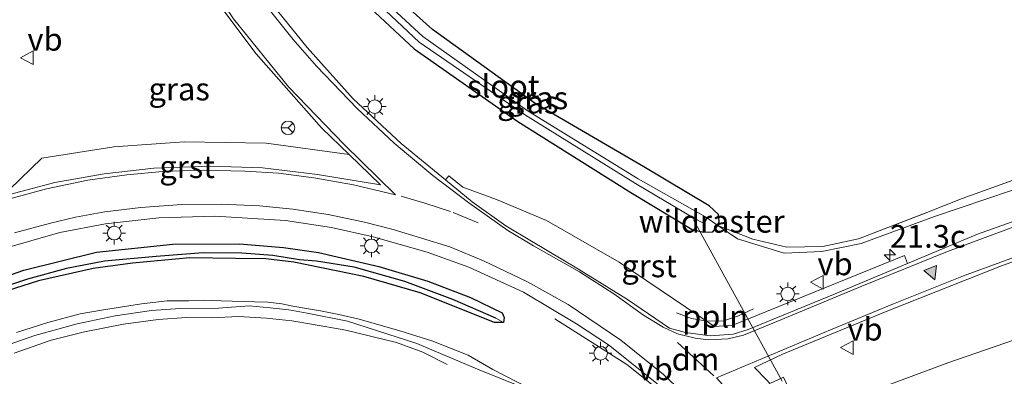
# Model space of a CAD drawing. Units: metres. Extents: x 242033 to 250002, y 556250 to 561674.
# Drawn here: x 246421 to 246530, y 559087 to 559126 of the extents above; entities that cross this region are included whole.
import ezdxf
from ezdxf.enums import TextEntityAlignment as Align

# ---------------------------------------------------------------- set-up
doc = ezdxf.new("R2010")
doc.units = ezdxf.units.M
doc.linetypes.add('IE-TERREINAFSCHEIDING', pattern=[10, 8, -2])
doc.linetypes.add('VW-3-9_STREEP', pattern=[12, 3, -9])
doc.layers.get('0').update_dxf_attribs({"lineweight": 25})
for name, color, linetype, lineweight in [('B-ME-AL-OVERIG-L-B1', 7, 'Continuous', 18), ('B-ME-AM-KILOMETR-S-B1', 7, 'Continuous', 18), ('B-ME-BV-GELEIDECONSTRUCTIE-GELEIDERAIL-L-B1', 213, 'BV-GELEIDERAIL', 18), ('B-ME-GW-KRUINLIJN-L-B1', 93, 'Continuous', 18), ('B-ME-GW-TEENLIJN-L-B1', 93, 'Continuous', 18), ('B-ME-IE-GRASLAND-GV-B6', 93, 'Continuous', 18), ('B-ME-IE-GRONDWERKLIJN-GROND_INGERICHT-GV-B6', 253, 'Continuous', 18), ('B-ME-IE-MEUBILAIR_WEGMEUBILAIR-LICHTMAST-S-B1', 8, 'Continuous', 18), ('B-ME-IE-TERREINAFSCHEIDING-RASTERHEKWERK-L-B1', 8, 'IE-TERREINAFSCHEIDING', 18), ('B-ME-OG-WATER-GV-B6', 153, 'Continuous', 18), ('B-ME-VH-VERH_SOORT-BITUMEN-GV-B6', 8, 'IE-TERREINAFSCHEIDING-NATUURLIJK-HOUTWAL', 18), ('B-ME-VH-VERH_SOORT-GV-B6', 8, 'Continuous', 18), ('B-ME-VW-MARKERING-39STREEP-015-L-B1', 255, 'VW-3-9_STREEP', 18), ('B-ME-VW-MARKERING-DRIEHOEK-L-B1', 7, 'VW-HAAIETAND70-R-B', 18), ('B-ME-VW-MARKERING-STREEP-015-L-B1', 7, 'Continuous', 18), ('B-ME-VW-MARKERING-VLAKMARK-S-B1', 7, 'Continuous', 18), ('B-ME-VW-MEUBILAIR_WEGMEUBILAIR-RONA-S-B1', 8, 'Continuous', 18), ('B-ME-VW-MEUBILAIR_WEGMEUBILAIR-VERKEERSBORD-S-B1', 8, 'Continuous', 18)]:
    doc.layers.add(name, color=color, linetype=linetype, lineweight=lineweight)
doc.layers.add('B-ME-GW-INSTEEKWATERGANG-L-B1', color=10, linetype='Continuous')
doc.layers.add('B-ME-GW-WATERGANG-GREPPEL-L-B1', color=10, linetype='Continuous')
doc.styles.add('NLCS-ISO', font='NLCS-ISO.TTF')
doc.linetypes.add('BV-GELEIDERAIL', pattern='A,10,-3,[108,NLCS.SHX,S=1,R=0,X=0,Y=0],-3', length=16)
doc.linetypes.add('IE-TERREINAFSCHEIDING-NATUURLIJK-HOUTWAL', pattern='A,7,-1.5,[67,NLCS.SHX,S=0.75,R=45,X=0,Y=0],-1.5,7,-1.5,[70,NLCS.SHX,S=0.75,R=0,X=0,Y=0],-1.5', length=20)
doc.linetypes.add('VW-HAAIETAND70-R-B', pattern='A,0,-0.5,[153,NLCS.SHX,S=1,R=180,X=-0.375,Y=0],-0.5', length=1)

# ---------------------------------------------------------------- blocks, each defined once
blk = doc.blocks.new('hecto')
for p, q in [((0, 0.625), (-0.625, 0)), ((0, -0.625), (0, 0.625)), ((-0.625, 0), (0.625, 0)), ((0.625, 0), (0, -0.625))]:
    blk.add_line(p, q)
blk = doc.blocks.new('verfsymbol')
for color in [252, 253]:
    blk.add_hatch(color=color).paths.add_polyline_path([(0.75, -0.625), (0, 0.75), (-0.75, -0.625)])
blk.add_lwpolyline([(0.75, -0.625), (0, 0.75), (-0.75, -0.625)], close=True)
blk = doc.blocks.new('lantaarnpaal')
for p, q in [((0, 0.75), (0, 1.25)), ((-0.75, 0), (-1.25, 0)), ((-0.88, 0.88), (-0.53, 0.53)), ((0.53, 0.53), (0.88, 0.88)), ((0.75, 0), (1.25, 0)), ((-0.53, -0.53), (-0.88, -0.88)), ((0, -0.75), (0, -1.25)), ((0.53, -0.53), (0.88, -0.88))]:
    blk.add_line(p, q)
blk.add_circle((0, 0), 0.75)
blk = doc.blocks.new('verkeersbord')
for p, q in [((0, 0.75), (-0.75, -0.625)), ((0.75, -0.625), (0, 0.75)), ((-0.75, -0.625), (0.75, -0.625))]:
    blk.add_line(p, q)
blk = doc.blocks.new('wegwijzer')
for q in [(-0.53, -0.53), (0, 0.75), (0.53, -0.53)]:
    blk.add_line((0, 0), q)
blk.add_circle((0, 0), 0.75)

msp = doc.modelspace()

# ---------------------------------------------------------------- linework, layer by layer
at = {"layer": 'B-ME-AL-OVERIG-L-B1'}
msp.add_line((246495.376, 559104.086, 18.136), (246505.165, 559086.238, 19.018), dxfattribs=at)
msp.add_polyline3d([(246493.5188, 559093.818, 19.2475), (246495.1734, 559093.1634, 19.2252), (246496.8932, 559092.879, 19.1835), (246498.6961, 559092.9302, 19.1483), (246500.355, 559093.4781, 19.097), (246501.9966, 559094.2291, 19.0543)], dxfattribs=at)
at = {"layer": 'B-ME-BV-GELEIDECONSTRUCTIE-GELEIDERAIL-L-B1'}
msp.add_polyline3d([(246495.722, 559080.999, 20.103), (246494.072, 559082.864, 20.084), (246491.119, 559085.63, 19.97), (246488.054, 559088.109, 19.83), (246480.092, 559093.131, 19.358)], dxfattribs=at)
at = {"layer": 'B-ME-GW-INSTEEKWATERGANG-L-B1'}
for points in [[(246456.157, 559131.264, 18.759), (246457.541, 559129.562, 18.727), (246464.57, 559122.964, 18.651), (246476.018, 559114.949, 18.69), (246488.482, 559107.08, 18.76), (246495.257, 559103.004, 18.724), (246496.513, 559102.726, 18.69), (246497.514, 559102.736, 18.706), (246498.087, 559103.432, 18.785), (246498.241, 559103.893, 18.883), (246498.15, 559104.657, 18.954), (246497.116, 559105.622, 18.931), (246489.931, 559109.91, 19.02), (246477.938, 559116.914, 18.739), (246466.61, 559125.087, 18.968), (246459.873, 559131.176, 18.879), (246459.519, 559131.654, 18.879)], [(246415.122, 559096.282, 19.169), (246421.544, 559098.517, 19.25), (246429.534, 559100.495, 19.215), (246437.96, 559101.368, 19.201), (246445.332, 559101.42, 19.216), (246450.162, 559101.034, 19.173), (246454.041, 559100.469, 19.177), (246460.682, 559098.902, 19.194), (246466.102, 559097.309, 19.175), (246470.803, 559095.511, 19.204), (246474.297, 559093.79, 19.244), (246474.495, 559093.271, 19.233), (246474.45, 559092.744, 19.271), (246473.449, 559092.737, 19.227), (246465.254, 559095.999, 19.227), (246459.038, 559097.797, 19.249), (246451.292, 559099.39, 19.148), (246448.222, 559099.75, 19.184), (246444.857, 559099.814, 19.222)], [(246444.857, 559099.814, 19.222), (246439.822, 559099.865, 19.203), (246433.528, 559099.3, 19.179), (246429.161, 559098.709, 19.195), (246423.15, 559097.322, 19.162), (246418.86, 559095.961, 19.153)]]:
    msp.add_polyline3d(points, dxfattribs=at)
at = {"layer": 'B-ME-GW-KRUINLIJN-L-B1'}
for points in [[(246652.084, 559124.055, 14.529), (246615.311, 559113.149, 15.509), (246596.223, 559108.713, 16.378), (246579.079, 559104.776, 17.186), (246557.449, 559099.194, 18.05), (246536.118, 559092.666, 18.646), (246523.46, 559088.28, 18.733), (246510.018, 559083.254, 19.268), (246507.451, 559084.49, 19.355)], [(246418.418, 559089.787, 23.42), (246422.729, 559091.304, 23.199), (246427.411, 559092.595, 23.184), (246431.617, 559093.456, 23.243), (246435.599, 559094.047, 23.199), (246438.788, 559094.281, 23.263), (246442.988, 559094.328, 23.112), (246446.376, 559094.561, 22.882), (246448.708, 559094.35, 22.804), (246450.767, 559094.14, 22.391), (246452.786, 559093.757, 22.133), (246457.211, 559092.871, 21.413), (246464.892, 559090.43, 20.63), (246471.557, 559087.58, 19.912), (246476.873, 559085.461, 19.445), (246478.701, 559084.733, 19.391), (246488.95, 559078.858, 19.217), (246493.037, 559078.135, 19.025), (246495.824, 559078.249, 19.161), (246497.149, 559078.303, 19.225)]]:
    msp.add_polyline3d(points, dxfattribs=at)
at = {"layer": 'B-ME-GW-TEENLIJN-L-B1'}
for points in [[(246498.087, 559103.432, 18.785), (246500.244, 559101.967, 18.83), (246505.377, 559100.384, 18.708), (246509.538, 559100.559, 18.67), (246513.899, 559101.443, 18.723), (246521.986, 559104.434, 18.769), (246533.299, 559108.259, 18.596), (246541.413, 559111.204, 18.517), (246551.206, 559114.119, 18.31), (246559.131, 559116.412, 18.02), (246567.379, 559118.667, 17.731), (246578.119, 559121.184, 17.279), (246587.912, 559123.564, 16.808), (246600.372, 559126.018, 16.223), (246610.881, 559127.936, 15.754), (246617.637, 559129.319, 15.6), (246623.308, 559130.343, 15.411), (246627.358, 559131.138, 15.203)], [(246478.701, 559084.733, 19.391), (246473.259, 559087.537, 19.638), (246470.536, 559089.13, 19.6), (246466.528, 559090.723, 19.545), (246463.009, 559091.827, 19.773), (246458.513, 559093.112, 19.761), (246456.265, 559093.626, 19.834), (246454.265, 559094.011, 19.927), (246452.717, 559094.265, 19.603), (246451.18, 559094.553, 19.591), (246449.983, 559094.788, 19.595), (246448.45, 559094.967, 19.603), (246446.959, 559095.025, 19.61), (246443.288, 559095.115, 19.583), (246441.302, 559095.182, 19.691), (246439.715, 559095.137, 19.811), (246437.343, 559095.129, 19.63), (246434.517, 559094.795, 19.695), (246430.098, 559094.114, 19.723), (246427.735, 559093.677, 19.812), (246424.164, 559092.74, 19.65), (246420.709, 559091.635, 19.603)]]:
    msp.add_polyline3d(points, dxfattribs=at)
at = {"layer": 'B-ME-GW-WATERGANG-GREPPEL-L-B1'}
msp.add_polyline3d([(246473.599, 559093.202, 18.996), (246468.859, 559095.29, 18.963), (246463.567, 559097.273, 18.942), (246457.954, 559098.86, 18.9), (246453.825, 559099.521, 18.899), (246451.947, 559099.673, 18.951), (246448.993, 559100.148, 18.915), (246445.576, 559100.392, 18.904), (246441.325, 559100.431, 18.901), (246436.11, 559100.032, 18.884), (246430.42, 559099.506, 18.881), (246426.245, 559098.684, 18.849), (246421.93, 559097.502, 18.894), (246417.434, 559096.038, 18.898)], dxfattribs=at)
at = {"layer": 'B-ME-IE-GRASLAND-GV-B6'}
for points in [[(246498.087, 559103.432, 18.785), (246497.514, 559102.736, 18.706), (246496.513, 559102.726, 18.69), (246495.257, 559103.004, 18.724), (246488.482, 559107.08, 18.76), (246476.018, 559114.949, 18.69), (246464.57, 559122.964, 18.651), (246457.541, 559129.562, 18.727), (246456.157, 559131.264, 18.759), (246457.386, 559131.404, 17.84), (246458.353, 559130.105, 17.84), (246465.133, 559123.688, 17.84), (246476.846, 559115.62, 17.84), (246488.99, 559108.077, 17.84), (246495.521, 559104.206, 17.84), (246496.415, 559103.755, 17.84), (246496.709, 559104.386, 17.84), (246498.087, 559103.432, 18.785)], [(246459.519, 559131.654, 18.879), (246459.873, 559131.176, 18.879), (246466.61, 559125.087, 18.968), (246477.938, 559116.914, 18.739), (246489.931, 559109.91, 19.02), (246497.116, 559105.622, 18.931), (246498.15, 559104.657, 18.954), (246498.241, 559103.893, 18.883), (246498.087, 559103.432, 18.785), (246496.709, 559104.386, 17.84), (246489.281, 559108.613, 17.84), (246477.169, 559116.089, 17.84), (246465.55, 559124.321, 17.84), (246458.876, 559130.494, 17.84), (246458.132, 559131.489, 17.84), (246459.519, 559131.654, 18.879)], [(246457.417, 559111.278, 19.179), (246448.241, 559112.545, 19.118), (246439.206, 559112.701, 19.133), (246431.45, 559112.14, 19.103), (246423.507, 559110.89, 19.106), (246419.949, 559107.432, 19.201), (246420.032, 559112.299, 19.206), (246419.908, 559127.043, 19.374), (246441.953, 559129.606, 19.307), (246442.92, 559128.048, 19.287), (246447.156, 559122.417, 19.243), (246454.358, 559114.243, 19.175), (246457.417, 559111.278, 19.179)], [(246457.541, 559129.562, 18.727), (246464.57, 559122.964, 18.651), (246476.018, 559114.949, 18.69), (246488.482, 559107.08, 18.76), (246495.257, 559103.004, 18.724), (246496.513, 559102.726, 18.69), (246497.514, 559102.736, 18.706), (246498.087, 559103.432, 18.785), (246500.244, 559101.967, 18.83), (246505.377, 559100.384, 18.708), (246509.538, 559100.559, 18.67), (246513.899, 559101.443, 18.723), (246521.986, 559104.434, 18.769), (246533.299, 559108.259, 18.596)], [(246533.724, 559104.995, 18.662), (246526.736, 559102.494, 18.731), (246518.992, 559099.25, 18.849), (246518.658, 559100.132, 18.848), (246499.716, 559092.431, 18.95), (246497.708, 559092.298, 19.02), (246487.182, 559099.408, 19.114), (246479.196, 559103.983, 19.095), (246473.666, 559106.314, 19.1), (246469.943, 559107.693, 19.133), (246468.397, 559108.937, 19.133), (246468.028, 559108.482, 19.173), (246463.147, 559112.511, 19.069), (246457.865, 559117.421, 19.098), (246452.781, 559123.102, 19.131), (246448.894, 559127.911, 19.174)], [(246646.934, 559121.081, 14.173), (246636.086, 559115.907, 14.098), (246628.077, 559113.325, 13.928), (246627.706, 559114.314, 13.942), (246626.667, 559113.987, 13.934), (246627.066, 559112.922, 13.923), (246615.383, 559109.531, 13.994), (246591.8, 559102.184, 13.971), (246567.164, 559093.116, 13.639), (246559.021, 559090.276, 13.288), (246558.026, 559089.864, 13.296), (246537.115, 559082.05, 13.211), (246514.24, 559074.176, 13.039), (246513.142, 559073.767, 13.035), (246510.018, 559083.254, 19.268), (246523.46, 559088.28, 18.733), (246536.118, 559092.666, 18.646), (246557.449, 559099.194, 18.05), (246579.079, 559104.776, 17.186), (246596.223, 559108.713, 16.378), (246615.311, 559113.149, 15.509), (246652.084, 559124.055, 14.529), (246652.184, 559123.507, 14.426), (246646.934, 559121.081, 14.173)], [(246533.299, 559108.259, 18.596), (246521.986, 559104.434, 18.769), (246513.899, 559101.443, 18.723), (246509.538, 559100.559, 18.67), (246505.377, 559100.384, 18.708), (246500.244, 559101.967, 18.83), (246498.087, 559103.432, 18.785), (246500.9004, 559102.336, 18.923), (246501.94, 559101.931, 18.974), (246505.706, 559101.056, 18.925), (246509.659, 559101.131, 18.91), (246513.593, 559101.992, 18.87), (246521.146, 559104.873, 19.134), (246525.037, 559106.446, 19.204), (246528.818, 559107.801, 19.237), (246532.659, 559109.193, 19.241)], [(246419.103, 559100.824, 19.313), (246425.507, 559102.668, 19.326), (246430.541, 559103.64, 19.331), (246436.422, 559104.288, 19.322), (246442.577, 559104.463, 19.308), (246450.376, 559104.014, 19.322), (246455.46, 559103.242, 19.328), (246460.053, 559102.202, 19.321), (246466.014, 559100.489, 19.298), (246470.604, 559098.844, 19.312), (246476.634, 559096.07, 19.306), (246482.492, 559092.575, 19.307), (246486.02, 559090.28, 19.33), (246491.124, 559086.169, 19.333), (246494.071, 559083.668, 19.322), (246496.011, 559081.199, 19.325)], [(246474.45, 559092.744, 19.271), (246474.495, 559093.271, 19.233), (246474.297, 559093.79, 19.244), (246470.803, 559095.511, 19.204), (246466.102, 559097.309, 19.175), (246460.682, 559098.902, 19.194), (246454.041, 559100.469, 19.177), (246450.162, 559101.034, 19.173), (246445.332, 559101.42, 19.216), (246437.96, 559101.368, 19.201), (246429.534, 559100.495, 19.215), (246421.544, 559098.517, 19.25), (246415.122, 559096.282, 19.169)], [(246415.122, 559096.282, 19.169), (246421.544, 559098.517, 19.25), (246429.534, 559100.495, 19.215), (246437.96, 559101.368, 19.201), (246445.332, 559101.42, 19.216), (246450.162, 559101.034, 19.173), (246454.041, 559100.469, 19.177), (246460.682, 559098.902, 19.194), (246466.102, 559097.309, 19.175), (246470.803, 559095.511, 19.204), (246474.297, 559093.79, 19.244), (246474.495, 559093.271, 19.233), (246474.45, 559092.744, 19.271)], [(246417.434, 559096.038, 18.898), (246421.93, 559097.502, 18.894), (246426.245, 559098.684, 18.849), (246430.42, 559099.506, 18.881), (246436.11, 559100.032, 18.884), (246441.325, 559100.431, 18.901), (246445.576, 559100.392, 18.904), (246448.993, 559100.148, 18.915), (246451.947, 559099.673, 18.951), (246453.825, 559099.521, 18.899), (246457.954, 559098.86, 18.9), (246463.567, 559097.273, 18.942), (246468.859, 559095.29, 18.963), (246473.599, 559093.202, 18.996)], [(246474.45, 559092.744, 19.271), (246473.599, 559093.202, 18.996), (246468.859, 559095.29, 18.963), (246463.567, 559097.273, 18.942), (246457.954, 559098.86, 18.9), (246453.825, 559099.521, 18.899), (246451.947, 559099.673, 18.951), (246448.993, 559100.148, 18.915), (246445.576, 559100.392, 18.904), (246441.325, 559100.431, 18.901), (246436.11, 559100.032, 18.884), (246430.42, 559099.506, 18.881), (246426.245, 559098.684, 18.849), (246421.93, 559097.502, 18.894), (246417.434, 559096.038, 18.898)], [(246536.118, 559092.666, 18.646), (246523.46, 559088.28, 18.733), (246510.018, 559083.254, 19.268), (246507.451, 559084.49, 19.355), (246506.521, 559084.074, 19.081), (246505.335, 559086.689, 19.109), (246503.831, 559085.998, 19.136), (246503.492, 559086.376, 19.079), (246502.139, 559087.764, 19.081), (246505.119, 559089.203, 19.023), (246516.63, 559093.964, 18.945), (246529.374, 559099, 18.843), (246534.855, 559100.953, 18.764)], [(246418.86, 559095.961, 19.153), (246423.15, 559097.322, 19.162), (246429.161, 559098.709, 19.195), (246433.528, 559099.3, 19.179), (246439.822, 559099.865, 19.203), (246444.857, 559099.814, 19.222), (246448.222, 559099.75, 19.184), (246451.292, 559099.39, 19.148), (246459.038, 559097.797, 19.249), (246465.254, 559095.999, 19.227), (246473.449, 559092.737, 19.227), (246474.45, 559092.744, 19.271)], [(246473.599, 559093.202, 18.996), (246474.45, 559092.744, 19.271), (246473.449, 559092.737, 19.227), (246465.254, 559095.999, 19.227), (246459.038, 559097.797, 19.249), (246451.292, 559099.39, 19.148), (246448.222, 559099.75, 19.184), (246444.857, 559099.814, 19.222), (246439.822, 559099.865, 19.203), (246433.528, 559099.3, 19.179), (246429.161, 559098.709, 19.195), (246423.15, 559097.322, 19.162), (246418.86, 559095.961, 19.153)], [(246478.701, 559084.733, 19.391), (246473.259, 559087.537, 19.638), (246470.536, 559089.13, 19.6), (246466.528, 559090.723, 19.545), (246463.009, 559091.827, 19.773), (246458.513, 559093.112, 19.761), (246456.265, 559093.626, 19.834), (246454.265, 559094.011, 19.927), (246452.717, 559094.265, 19.603), (246451.18, 559094.553, 19.591), (246449.983, 559094.788, 19.595), (246448.45, 559094.967, 19.603), (246446.959, 559095.025, 19.61), (246443.288, 559095.115, 19.583), (246441.302, 559095.182, 19.691), (246439.715, 559095.137, 19.811), (246437.343, 559095.129, 19.63), (246434.517, 559094.795, 19.695), (246430.098, 559094.114, 19.723), (246427.735, 559093.677, 19.812), (246424.164, 559092.74, 19.65), (246420.709, 559091.635, 19.603)], [(246420.709, 559091.635, 19.603), (246424.164, 559092.74, 19.65), (246427.735, 559093.677, 19.812), (246430.098, 559094.114, 19.723), (246434.517, 559094.795, 19.695), (246437.343, 559095.129, 19.63), (246439.715, 559095.137, 19.811), (246441.302, 559095.182, 19.691), (246443.288, 559095.115, 19.583), (246446.959, 559095.025, 19.61), (246448.45, 559094.967, 19.603), (246449.983, 559094.788, 19.595), (246451.18, 559094.553, 19.591), (246452.717, 559094.265, 19.603), (246454.265, 559094.011, 19.927), (246456.265, 559093.626, 19.834), (246458.513, 559093.112, 19.761), (246463.009, 559091.827, 19.773), (246466.528, 559090.723, 19.545), (246470.536, 559089.13, 19.6), (246473.259, 559087.537, 19.638), (246478.701, 559084.733, 19.391)], [(246478.701, 559084.733, 19.391), (246476.873, 559085.461, 19.445), (246471.557, 559087.58, 19.912), (246464.892, 559090.43, 20.63), (246457.211, 559092.871, 21.413), (246452.786, 559093.757, 22.133), (246450.767, 559094.14, 22.391), (246448.708, 559094.35, 22.804), (246446.376, 559094.561, 22.882), (246442.988, 559094.328, 23.112), (246438.788, 559094.281, 23.263), (246435.599, 559094.047, 23.199), (246431.617, 559093.456, 23.243), (246427.411, 559092.595, 23.184), (246422.729, 559091.304, 23.199), (246418.418, 559089.787, 23.42)], [(246418.418, 559089.787, 23.42), (246422.729, 559091.304, 23.199), (246427.411, 559092.595, 23.184), (246431.617, 559093.456, 23.243), (246435.599, 559094.047, 23.199), (246438.788, 559094.281, 23.263), (246442.988, 559094.328, 23.112), (246446.376, 559094.561, 22.882), (246448.708, 559094.35, 22.804), (246450.767, 559094.14, 22.391), (246452.786, 559093.757, 22.133), (246457.211, 559092.871, 21.413), (246464.892, 559090.43, 20.63), (246471.557, 559087.58, 19.912), (246476.873, 559085.461, 19.445)]]:
    msp.add_polyline3d(points, dxfattribs=at)
at = {"layer": 'B-ME-IE-GRONDWERKLIJN-GROND_INGERICHT-GV-B6'}
msp.add_polyline3d([(246532.659, 559109.193, 19.241), (246528.818, 559107.801, 19.237), (246525.037, 559106.446, 19.204), (246521.146, 559104.873, 19.134), (246513.593, 559101.992, 18.87), (246509.659, 559101.131, 18.91), (246505.706, 559101.056, 18.925), (246501.94, 559101.931, 18.974), (246500.9004, 559102.336, 18.923), (246498.087, 559103.432, 18.785), (246498.241, 559103.893, 18.883), (246498.15, 559104.657, 18.954), (246497.116, 559105.622, 18.931), (246489.931, 559109.91, 19.02), (246477.938, 559116.914, 18.739), (246466.61, 559125.087, 18.968), (246459.873, 559131.176, 18.879), (246459.519, 559131.654, 18.879)], dxfattribs=at)
at = {"layer": 'B-ME-IE-TERREINAFSCHEIDING-RASTERHEKWERK-L-B1'}
msp.add_line((246498.087, 559103.432, 18.785), (246496.709, 559104.386, 17.84), dxfattribs=at)
for points in [[(246498.087, 559103.432, 18.785), (246500.9004, 559102.336, 18.923), (246501.94, 559101.931, 18.974), (246505.706, 559101.056, 18.925), (246509.659, 559101.131, 18.91), (246513.593, 559101.992, 18.87), (246521.146, 559104.873, 19.134), (246525.037, 559106.446, 19.204), (246528.818, 559107.801, 19.237), (246532.659, 559109.193, 19.241)], [(246468.219, 559088.099, 20.996), (246465.554, 559089.448, 21.41), (246462.638, 559090.514, 21.876), (246457.044, 559091.901, 22.445), (246453.274, 559092.557, 22.936), (246451.072, 559092.901, 23.163), (246448.276, 559093.223, 23.514), (246445.213, 559093.379, 23.799), (246442.217, 559093.245, 24.064), (246439.454, 559093.301, 24.157), (246436.347, 559093.068, 24.152), (246432.53, 559092.557, 24.156), (246428.213, 559091.696, 24.174), (246424.527, 559090.784, 24.166), (246420.455, 559089.346, 24.171)]]:
    msp.add_polyline3d(points, dxfattribs=at)
at = {"layer": 'B-ME-OG-WATER-GV-B6'}
msp.add_polyline3d([(246457.386, 559131.404, 17.84), (246458.132, 559131.489, 17.84), (246458.876, 559130.494, 17.84), (246465.55, 559124.321, 17.84), (246477.169, 559116.089, 17.84), (246489.281, 559108.613, 17.84), (246496.709, 559104.386, 17.84), (246496.415, 559103.755, 17.84), (246495.521, 559104.206, 17.84), (246488.99, 559108.077, 17.84), (246476.846, 559115.62, 17.84), (246465.133, 559123.688, 17.84), (246458.353, 559130.105, 17.84), (246457.386, 559131.404, 17.84)], dxfattribs=at)
at = {"layer": 'B-ME-VH-VERH_SOORT-BITUMEN-GV-B6'}
for points in [[(246419.908, 559127.043, 19.374), (246420.032, 559112.299, 19.206), (246419.949, 559107.432, 19.201), (246419.932, 559106.88, 19.191), (246424.941, 559108.2, 19.183), (246430.398, 559109.147, 19.197), (246435.855, 559109.795, 19.185), (246442.11, 559109.994, 19.178), (246447.842, 559109.82, 19.174), (246453.922, 559109.097, 19.182), (246460.874, 559107.926, 19.186), (246457.417, 559111.278, 19.179), (246454.358, 559114.243, 19.175), (246447.156, 559122.417, 19.243), (246442.92, 559128.048, 19.287)], [(246448.894, 559127.911, 19.174), (246452.781, 559123.102, 19.131), (246457.865, 559117.421, 19.098), (246463.147, 559112.511, 19.069), (246468.028, 559108.482, 19.173), (246470.965, 559106.057, 19.165), (246474.699, 559103.419, 19.178), (246477.508, 559101.707, 19.177), (246482.51, 559098.726, 19.186), (246488.128, 559095.266, 19.186), (246492.753, 559092.115, 19.173), (246494.5, 559091.635, 19.124), (246497.24, 559091.258, 19.105), (246499.775, 559091.429, 19.07), (246501.42, 559091.943, 19.014), (246511.012, 559095.917, 18.893), (246518.992, 559099.25, 18.849), (246526.736, 559102.494, 18.731), (246533.724, 559104.995, 18.662)], [(246491.124, 559086.169, 19.333), (246486.02, 559090.28, 19.33), (246482.492, 559092.575, 19.307), (246476.634, 559096.07, 19.306), (246470.604, 559098.844, 19.312), (246466.014, 559100.489, 19.298), (246460.053, 559102.202, 19.321), (246455.46, 559103.242, 19.328), (246450.376, 559104.014, 19.322), (246442.577, 559104.463, 19.308), (246436.422, 559104.288, 19.322), (246430.541, 559103.64, 19.331), (246425.507, 559102.668, 19.326), (246419.103, 559100.824, 19.313)], [(246534.855, 559100.953, 18.764), (246529.374, 559099, 18.843), (246516.63, 559093.964, 18.945), (246505.119, 559089.203, 19.023), (246502.139, 559087.764, 19.081), (246503.492, 559086.376, 19.079)]]:
    msp.add_polyline3d(points, dxfattribs=at)
at = {"layer": 'B-ME-VH-VERH_SOORT-GV-B6'}
for points in [[(246457.417, 559111.278, 19.179), (246460.874, 559107.926, 19.186), (246453.922, 559109.097, 19.182), (246447.842, 559109.82, 19.174), (246442.11, 559109.994, 19.178), (246435.855, 559109.795, 19.185), (246430.398, 559109.147, 19.197), (246424.941, 559108.2, 19.183), (246419.932, 559106.88, 19.191), (246419.949, 559107.432, 19.201), (246423.507, 559110.89, 19.106), (246431.45, 559112.14, 19.103), (246439.206, 559112.701, 19.133), (246448.241, 559112.545, 19.118), (246457.417, 559111.278, 19.179)], [(246518.992, 559099.25, 18.849), (246511.012, 559095.917, 18.893), (246501.42, 559091.943, 19.014), (246499.775, 559091.429, 19.07), (246497.24, 559091.258, 19.105), (246494.5, 559091.635, 19.124), (246492.753, 559092.115, 19.173), (246488.128, 559095.266, 19.186), (246482.51, 559098.726, 19.186), (246477.508, 559101.707, 19.177), (246474.699, 559103.419, 19.178), (246470.965, 559106.057, 19.165), (246468.028, 559108.482, 19.173), (246468.397, 559108.937, 19.133), (246469.943, 559107.693, 19.133), (246473.666, 559106.314, 19.1), (246479.196, 559103.983, 19.095), (246487.182, 559099.408, 19.114), (246497.708, 559092.298, 19.02), (246499.716, 559092.431, 18.95), (246518.658, 559100.132, 18.848), (246518.992, 559099.25, 18.849)]]:
    msp.add_polyline3d(points, dxfattribs=at)
at = {"layer": 'B-ME-VW-MARKERING-39STREEP-015-L-B1'}
msp.add_polyline3d([(246463.139, 559106.685, 19.205), (246465.761, 559105.931, 19.208), (246468.867, 559104.888, 19.212), (246475.421, 559102.225, 19.193)], dxfattribs=at)
at = {"layer": 'B-ME-VW-MARKERING-DRIEHOEK-L-B1'}
msp.add_line((246493.612, 559090.521, 19.193), (246497.618, 559086.845, 19.205), dxfattribs=at)
at = {"layer": 'B-ME-VW-MARKERING-STREEP-015-L-B1'}
for points in [[(246419.477, 559126.994, 19.38), (246419.489, 559125.631, 19.359), (246419.583, 559106.288, 19.209), (246424.037, 559107.503, 19.207), (246428.597, 559108.45, 19.208), (246432.871, 559109.06, 19.208), (246436.833, 559109.421, 19.21), (246441.318, 559109.559, 19.203), (246445.891, 559109.459, 19.196), (246449.604, 559109.21, 19.2), (246453.516, 559108.711, 19.201), (246457.877, 559107.951, 19.202), (246462.537, 559106.842, 19.21), (246456.855, 559112.387, 19.167), (246450.725, 559118.754, 19.214), (246444.67, 559126.279, 19.277), (246442.464, 559129.666, 19.312)], [(246446.508, 559130.138, 19.217), (246448.134, 559127.862, 19.196), (246451.249, 559123.999, 19.164), (246453.815, 559121.059, 19.14), (246458.301, 559116.374, 19.1), (246462.363, 559112.549, 19.092), (246466.636, 559108.985, 19.14), (246470.612, 559105.952, 19.173), (246474.923, 559102.887, 19.187), (246477.751, 559101.193, 19.189), (246482.81, 559098.315, 19.195), (246486.622, 559095.91, 19.201), (246489.893, 559093.549, 19.194), (246492.036, 559092.216, 19.182), (246493.643, 559091.493, 19.175), (246495.562, 559090.995, 19.156), (246497.057, 559090.82, 19.13), (246499.2, 559090.92, 19.087), (246500.907, 559091.331, 19.039), (246504.134, 559092.664, 18.959), (246513.952, 559096.751, 18.898), (246523.397, 559100.563, 18.823), (246534.292, 559104.61, 18.679)], [(246499.791, 559079.06, 19.284), (246495.344, 559083.886, 19.299), (246492.079, 559086.976, 19.297), (246487.395, 559090.764, 19.299), (246481.564, 559094.726, 19.275), (246477.078, 559097.243, 19.276), (246472.219, 559099.56, 19.285), (246468.506, 559101.081, 19.287), (246462.251, 559102.999, 19.295), (246459.114, 559103.807, 19.296), (246455.09, 559104.654, 19.298), (246451.19, 559105.265, 19.296), (246447.514, 559105.613, 19.294), (246443.303, 559105.788, 19.298), (246438.967, 559105.775, 19.298), (246434.444, 559105.451, 19.298), (246430.445, 559104.941, 19.303), (246427.23, 559104.355, 19.302), (246424.452, 559103.72, 19.301), (246420.502, 559102.636, 19.295)], [(246535.314, 559101.619, 18.764), (246525.191, 559097.872, 18.885), (246517.466, 559094.807, 18.94), (246510.513, 559091.941, 18.994), (246497.929, 559086.634, 19.205), (246503.54, 559080.408, 19.189)]]:
    msp.add_polyline3d(points, dxfattribs=at)

# ---------------------------------------------------------------- block references
at = {"layer": 'B-ME-AM-KILOMETR-S-B1', "rotation": 90}
msp.add_blockref('hecto', (246517.0496, 559100.2191, 18.9252), dxfattribs=at)
at = {"layer": 'B-ME-IE-MEUBILAIR_WEGMEUBILAIR-LICHTMAST-S-B1', "rotation": 90}
for p in [(246460.239, 559116.576, 19.073), (246431.498, 559102.608, 19.311), (246459.86, 559101.199, 19.318), (246505.7826, 559095.884, 19.066), (246485.149, 559089.339, 19.491)]:
    msp.add_blockref('lantaarnpaal', p, dxfattribs=at)
at = {"layer": 'B-ME-VW-MARKERING-VLAKMARK-S-B1', "rotation": 201.6}
msp.add_blockref('verfsymbol', (246521.734, 559098.1569, 18.8689), dxfattribs=at)
at = {"layer": 'B-ME-VW-MEUBILAIR_WEGMEUBILAIR-RONA-S-B1', "rotation": 90}
msp.add_blockref('wegwijzer', (246450.671, 559114.236, 19.222), dxfattribs=at)
at = {"layer": 'B-ME-VW-MEUBILAIR_WEGMEUBILAIR-VERKEERSBORD-S-B1', "rotation": 90}
for p in [(246421.922, 559121.974, 19.351), (246509.0659, 559097.1754, 19.0185), (246512.3706, 559089.9628, 18.9211)]:
    msp.add_blockref('verkeersbord', p, dxfattribs=at)

# ---------------------------------------------------------------- texts
at = {"layer": 'B-ME-AL-OVERIG-L-B1', "ltscale": 0.2, "style": 'NLCS-ISO'}
msp.add_text('ppln', height=2.5, dxfattribs=at).set_placement((246497.7722, 559093.4163), align=Align.MIDDLE_CENTER)
at = {"layer": 'B-ME-AM-KILOMETR-S-B1', "ltscale": 0.2, "style": 'NLCS-ISO'}
msp.add_text('21.3c', height=2.5, dxfattribs=at).set_placement((246517.0496, 559100.2191, 18.9252), align=Align.BOTTOM_LEFT)
at = {"layer": 'B-ME-IE-GRASLAND-GV-B6', "ltscale": 0.2, "style": 'NLCS-ISO'}
for p in [(246438.6625, 559118.519), (246477.122, 559117.065), (246478.1865, 559117.543)]:
    msp.add_text('gras', height=2.5, dxfattribs=at).set_placement(p, align=Align.MIDDLE_CENTER)
at = {"layer": 'B-ME-IE-TERREINAFSCHEIDING-RASTERHEKWERK-L-B1', "ltscale": 0.2, "style": 'NLCS-ISO'}
msp.add_text('wildraster', height=2.5, dxfattribs=at).set_placement((246497.398, 559103.909), align=Align.MIDDLE_CENTER)
at = {"layer": 'B-ME-OG-WATER-GV-B6', "ltscale": 0.2, "style": 'NLCS-ISO'}
msp.add_text('sloot', height=2.5, dxfattribs=at).set_placement((246474.4105, 559118.8322), align=Align.MIDDLE_CENTER)
at = {"layer": 'B-ME-VH-VERH_SOORT-GV-B6', "ltscale": 0.2, "style": 'NLCS-ISO'}
for p in [(246439.5374, 559109.9415), (246490.4995, 559098.9841)]:
    msp.add_text('grst', height=2.5, dxfattribs=at).set_placement(p, align=Align.MIDDLE_CENTER)
at = {"layer": 'B-ME-VW-MARKERING-DRIEHOEK-L-B1', "ltscale": 0.2, "style": 'NLCS-ISO'}
msp.add_text('dm', height=2.5, dxfattribs=at).set_placement((246495.615, 559088.683), align=Align.MIDDLE_CENTER)
at = {"layer": 'B-ME-VW-MEUBILAIR_WEGMEUBILAIR-VERKEERSBORD-S-B1', "ltscale": 0.2, "style": 'NLCS-ISO'}
for p in [(246421.922, 559121.974, 19.351), (246509.0659, 559097.1754, 19.0185), (246512.3706, 559089.9628, 18.9211), (246489.227, 559085.582, 19.397)]:
    msp.add_text('vb', height=2.5, dxfattribs=at).set_placement(p, align=Align.BOTTOM_LEFT)

doc.saveas('drawing.dxf')
